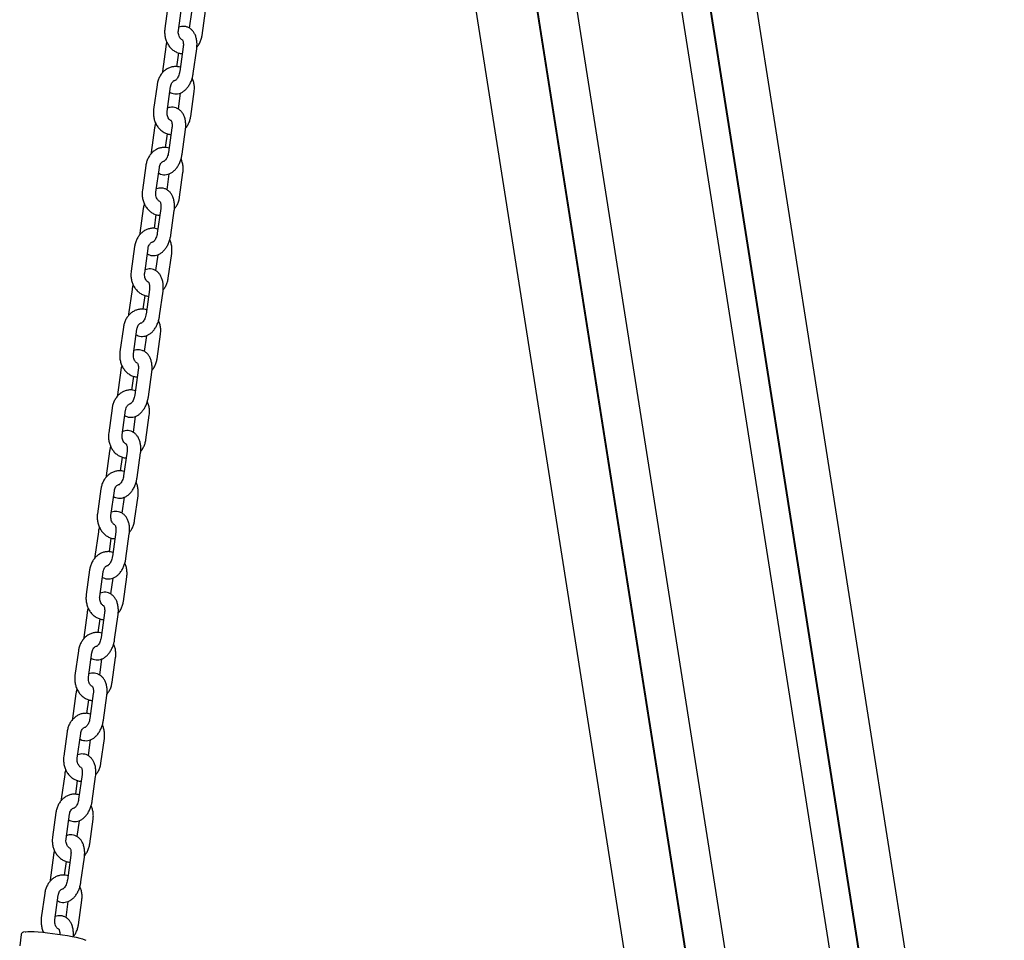
# Model space of a CAD drawing. Units: millimetres. Extents: x -23418 to 29715, y -7309 to 7584.
# Drawn here: x 25281 to 25714, y -410 to -6 of the extents above; entities that cross this region are included whole.
import ezdxf

# ---------------------------------------------------------------- set-up
doc = ezdxf.new("R2010")
doc.units = ezdxf.units.MM
doc.header["$LTSCALE"] = 10

msp = doc.modelspace()

# ---------------------------------------------------------------- linework, layer by layer
at = {"color": 7, "linetype": 'Continuous', "lineweight": 25}
for p, q in [((25783.57, -1134.69), (25476.4, 815.64)), ((25466.03, 750.5), (25762.94, -1134.69)), ((25466.16, 751.33), (25763.2, -1134.69)), ((25750.51, -1134.69), (25461.01, 703.41)), ((25438.92, 550.53), (25704.34, -1134.69)), ((25431.14, 488.55), (25686.8, -1134.69)), ((25431.27, 489.44), (25687.06, -1134.69)), ((25417.8, 403.43), (25660.04, -1134.69)), ((25346.59, 0.66), (25345.08, -10.18)), ((25351.03, -11.01), (25352.53, -0.17)), ((25356.75, -3), (25355.79, -9.92)), ((25361.39, -13.21), (25362.9, -2.37)), ((25345.49, -18.18), (25343.98, -29.03)), ((25350.33, -26.89), (25351.17, -20.86)), ((25353.13, -18.18), (25351.62, -29.03)), ((25357.56, -29.85), (25359.07, -19.01)), ((25343.98, -29.03), (25343.91, -29.69)), ((25341.66, -34.82), (25340.15, -45.66)), ((25346.09, -46.49), (25347.6, -35.65)), ((25351.82, -38.48), (25350.86, -45.4)), ((25356.46, -48.69), (25357.97, -37.85)), ((25340.55, -53.66), (25339.05, -64.51)), ((25348.2, -53.66), (25346.69, -64.51)), ((25352.63, -65.33), (25354.14, -54.49)), ((25345.4, -62.37), (25346.24, -56.34)), ((25339.05, -64.51), (25338.98, -65.17)), ((25336.73, -70.3), (25335.22, -81.14)), ((25341.16, -81.97), (25342.67, -71.13)), ((25351.53, -84.17), (25353.03, -73.33)), ((25346.89, -73.96), (25345.93, -80.88)), ((25335.62, -89.14), (25334.11, -99.99)), ((25343.26, -89.14), (25341.76, -99.99)), ((25347.7, -100.81), (25349.21, -89.97)), ((25340.47, -97.85), (25341.31, -91.82)), ((25334.11, -99.99), (25334.05, -100.65)), ((25331.79, -105.78), (25330.29, -116.62)), ((25336.23, -117.45), (25337.74, -106.61)), ((25341.96, -109.44), (25340.99, -116.36)), ((25346.59, -119.65), (25348.1, -108.81)), ((25330.69, -124.62), (25329.18, -135.47)), ((25338.33, -124.62), (25336.82, -135.47)), ((25335.54, -133.33), (25336.37, -127.3)), ((25342.77, -136.29), (25344.27, -125.45)), ((25329.18, -135.47), (25329.11, -136.13)), ((25326.86, -141.26), (25325.35, -152.1)), ((25331.3, -152.93), (25332.8, -142.09)), ((25337.02, -144.92), (25336.06, -151.84)), ((25341.66, -155.13), (25343.17, -144.29)), ((25325.76, -160.1), (25324.25, -170.95)), ((25330.6, -168.81), (25331.44, -162.78)), ((25333.4, -160.1), (25331.89, -170.95)), ((25337.83, -171.77), (25339.34, -160.93)), ((25324.25, -170.95), (25324.18, -171.61)), ((25321.93, -176.74), (25320.42, -187.58)), ((25326.36, -188.41), (25327.87, -177.57)), ((25332.09, -180.4), (25331.13, -187.32)), ((25336.73, -190.61), (25338.24, -179.77)), ((25320.83, -195.58), (25319.32, -206.43)), ((25325.67, -204.29), (25326.51, -198.26)), ((25328.47, -195.58), (25326.96, -206.43)), ((25332.9, -207.25), (25334.41, -196.41)), ((25319.32, -206.43), (25319.25, -207.09)), ((25317, -212.22), (25315.49, -223.06)), ((25321.43, -223.89), (25322.94, -213.05)), ((25327.16, -215.88), (25326.2, -222.8)), ((25331.8, -226.09), (25333.31, -215.25)), ((25315.89, -231.06), (25314.39, -241.91)), ((25323.53, -231.06), (25322.03, -241.91)), ((25327.97, -242.73), (25329.48, -231.89)), ((25320.74, -239.77), (25321.58, -233.74)), ((25314.39, -241.91), (25314.32, -242.57)), ((25312.06, -247.7), (25310.56, -258.54)), ((25316.5, -259.37), (25318.01, -248.53)), ((25322.23, -251.36), (25321.27, -258.28)), ((25326.87, -261.57), (25328.37, -250.73)), ((25310.96, -266.54), (25309.45, -277.39)), ((25318.6, -266.54), (25317.09, -277.39)), ((25323.04, -278.21), (25324.54, -267.37)), ((25315.81, -275.25), (25316.65, -269.22)), ((25309.45, -277.39), (25309.38, -278.05)), ((25307.13, -283.18), (25305.63, -294.02)), ((25311.57, -294.85), (25313.08, -284.01)), ((25317.3, -286.84), (25316.33, -293.76)), ((25321.93, -297.05), (25323.44, -286.21)), ((25306.03, -302.02), (25304.52, -312.87)), ((25313.67, -302.02), (25312.16, -312.87)), ((25310.88, -310.73), (25311.71, -304.7)), ((25318.11, -313.69), (25319.61, -302.85)), ((25304.52, -312.87), (25304.45, -313.53)), ((25302.2, -318.66), (25300.69, -329.5)), ((25306.64, -330.33), (25308.14, -319.49)), ((25312.36, -322.32), (25311.4, -329.24)), ((25317, -332.53), (25318.51, -321.69)), ((25301.1, -337.5), (25299.59, -348.35)), ((25305.94, -346.21), (25306.78, -340.18)), ((25308.74, -337.5), (25307.23, -348.35)), ((25313.17, -349.17), (25314.68, -338.33)), ((25299.59, -348.35), (25299.52, -349.01)), ((25297.27, -354.14), (25295.76, -364.98)), ((25301.7, -365.81), (25303.21, -354.97)), ((25307.43, -357.8), (25306.47, -364.72)), ((25312.07, -368.01), (25313.58, -357.17)), ((25296.16, -372.98), (25294.66, -383.83)), ((25301.01, -381.69), (25301.85, -375.66)), ((25303.81, -372.98), (25302.3, -383.83)), ((25308.24, -384.65), (25309.75, -373.81)), ((25294.66, -383.83), (25294.59, -384.49)), ((25292.34, -389.62), (25290.83, -400.46)), ((25296.77, -401.29), (25298.28, -390.45)), ((25302.5, -393.28), (25301.54, -400.2)), ((25307.14, -403.49), (25308.64, -392.65)), ((25282.02, -407.72), (25281.35, -412.65)), ((25291.69, -406.43), (25291.58, -406.78))]:
    msp.add_line(p, q, dxfattribs=at)
at = {"color": 7, "linetype": 'Continuous', "lineweight": 25, "flags": 128}
msp.add_lwpolyline([(25283.8, -406.56), (25284, -406.53), (25284.94, -406.45), (25286.19, -406.44), (25287.72, -406.48), (25289.49, -406.59), (25291.46, -406.75), (25293.57, -406.96), (25295.77, -407.22), (25298.01, -407.52), (25300.21, -407.86), (25302.34, -408.21), (25304.32, -408.58), (25306.12, -408.96), (25307.68, -409.33), (25308.97, -409.69), (25309.94, -410.02), (25310.39, -410.21)], dxfattribs=at)
at = {"color": 7, "linetype": 'Continuous', "lineweight": 25}
for points, knots in [([(25345.08, -10.18), (25345.05, -10.52), (25344.94, -11.45), (25345.01, -12.97), (25345.35, -14.7), (25345.96, -16.33), (25346.84, -17.82), (25347.95, -19.09), (25349.26, -20.1), (25350.71, -20.79), (25351.88, -21.14), (25352.56, -21.14), (25352.72, -21.14)], [0, 0, 0, 0, 0.06629, 0.179168, 0.292592, 0.406466, 0.520556, 0.634366, 0.747143, 0.858155, 0.967024, 1, 1, 1, 1]), ([(25352.73, -15.09), (25352.71, -15.08), (25352.55, -15.05), (25352.2, -14.8), (25351.7, -14.26), (25351.28, -13.48), (25351.01, -12.51), (25350.95, -11.66), (25351.01, -11.17), (25351.03, -11.01)], [0, 0, 0, 0, 0.0255393, 0.2090768, 0.3808369, 0.5628885, 0.7409979, 0.9180296, 1, 1, 1, 1]), ([(25359.07, -19.01), (25359.11, -18.7), (25359.21, -17.81), (25359.21, -16.34), (25358.99, -14.66), (25358.53, -13.14), (25357.86, -11.84), (25357.02, -10.8), (25356.04, -9.99), (25354.9, -9.43), (25353.65, -9.16), (25352.38, -9.19), (25351.6, -9.44), (25351.23, -9.56)], [0, 0, 0, 0, 0.056975, 0.161736, 0.268297, 0.37736, 0.47437, 0.5662, 0.6537, 0.738734, 0.829879, 0.917919, 1, 1, 1, 1]), ([(25345.95, -16.15), (25345.89, -16.31), (25345.67, -16.96), (25345.57, -17.66), (25345.49, -18.18)], [0, 0, 0, 0, 0.242825, 1, 1, 1, 1]), ([(25352.74, -15.07), (25352.74, -15.06), (25352.72, -15.04), (25352.88, -15.26), (25353.07, -15.79), (25353.2, -16.57), (25353.22, -17.4), (25353.15, -17.96), (25353.13, -18.18)], [0, 0, 0, 0, 0.087828, 0.285713, 0.473975, 0.667106, 0.868303, 1, 1, 1, 1]), ([(25359.14, -18.35), (25359.45, -17.95), (25360.1, -17.12), (25360.81, -15.63), (25361.22, -14.29), (25361.35, -13.47), (25361.39, -13.21)], [0, 0, 0, 0, 0.273584, 0.568088, 0.865881, 1, 1, 1, 1]), ([(25351.88, -27.17), (25351.52, -27.07), (25350.67, -26.82), (25349.28, -26.81), (25347.78, -27.07), (25346.36, -27.64), (25345.07, -28.49), (25343.93, -29.58), (25342.97, -30.9), (25342.24, -32.41), (25341.83, -33.75), (25341.7, -34.57), (25341.66, -34.82)], [0, 0, 0, 0, 0.078194, 0.1864535, 0.2934855, 0.4000234, 0.5070204, 0.6152717, 0.7251329, 0.8365693, 0.9492539, 1, 1, 1, 1]), ([(25347.26, -38.11), (25347.55, -38.27), (25348.22, -38.64), (25349.4, -38.87), (25350.69, -38.83), (25351.91, -38.5), (25353.07, -37.9), (25354.16, -37.05), (25355.16, -35.94), (25356.04, -34.6), (25356.76, -33.07), (25357.29, -31.46), (25357.47, -30.37), (25357.56, -29.85)], [0, 0, 0, 0, 0.067078, 0.156207, 0.242301, 0.327399, 0.414557, 0.506163, 0.60309, 0.703883, 0.805681, 0.907188, 1, 1, 1, 1]), ([(25351.62, -29.03), (25351.59, -29.2), (25351.51, -29.74), (25351.26, -30.62), (25350.85, -31.55), (25350.39, -32.27), (25349.98, -32.71), (25349.73, -32.86), (25349.75, -32.85), (25349.76, -32.85)], [0, 0, 0, 0, 0.086932, 0.259755, 0.43134, 0.598443, 0.76004, 0.91939, 1, 1, 1, 1]), ([(25347.6, -35.65), (25347.63, -35.5), (25347.71, -35.02), (25347.98, -34.28), (25348.43, -33.58), (25348.94, -33.11), (25349.39, -32.88), (25349.64, -32.86), (25349.76, -32.85)], [0, 0, 0, 0, 0.084555, 0.267236, 0.450268, 0.635909, 0.830909, 1, 1, 1, 1]), ([(25357.97, -37.85), (25358, -37.51), (25358.11, -36.59), (25358.04, -35.07), (25357.73, -33.39), (25357.3, -32.37), (25357.1, -31.89)], [0, 0, 0, 0, 0.167609, 0.453068, 0.739881, 1, 1, 1, 1]), ([(25340.15, -45.66), (25340.11, -46), (25340.01, -46.93), (25340.08, -48.45), (25340.41, -50.18), (25341.03, -51.81), (25341.91, -53.3), (25343.02, -54.57), (25344.33, -55.58), (25345.77, -56.27), (25346.95, -56.62), (25347.63, -56.62), (25347.78, -56.62)], [0, 0, 0, 0, 0.0662899, 0.1791676, 0.2925885, 0.4064578, 0.5205538, 0.6343628, 0.7471448, 0.8581495, 0.9670241, 1, 1, 1, 1]), ([(25347.8, -50.57), (25347.78, -50.56), (25347.62, -50.53), (25347.27, -50.28), (25346.77, -49.75), (25346.34, -48.96), (25346.08, -47.99), (25346.02, -47.14), (25346.08, -46.65), (25346.09, -46.49)], [0, 0, 0, 0, 0.025539, 0.209067, 0.380856, 0.562894, 0.740997, 0.91803, 1, 1, 1, 1]), ([(25354.14, -54.49), (25354.18, -54.18), (25354.28, -53.29), (25354.28, -51.82), (25354.06, -50.14), (25353.6, -48.62), (25352.92, -47.32), (25352.09, -46.28), (25351.11, -45.47), (25349.96, -44.91), (25348.72, -44.64), (25347.45, -44.67), (25346.67, -44.92), (25346.3, -45.04)], [0, 0, 0, 0, 0.056974, 0.161733, 0.268293, 0.377361, 0.474371, 0.566206, 0.653701, 0.73874, 0.829885, 0.917919, 1, 1, 1, 1]), ([(25341.01, -51.63), (25340.96, -51.79), (25340.74, -52.44), (25340.63, -53.14), (25340.55, -53.66)], [0, 0, 0, 0, 0.242768, 1, 1, 1, 1]), ([(25347.81, -50.55), (25347.8, -50.54), (25347.79, -50.52), (25347.95, -50.74), (25348.13, -51.27), (25348.27, -52.05), (25348.28, -52.88), (25348.22, -53.44), (25348.2, -53.66)], [0, 0, 0, 0, 0.087829, 0.285717, 0.473977, 0.667144, 0.868324, 1, 1, 1, 1]), ([(25354.21, -53.83), (25354.52, -53.43), (25355.17, -52.6), (25355.88, -51.11), (25356.29, -49.77), (25356.42, -48.95), (25356.46, -48.69)], [0, 0, 0, 0, 0.273583, 0.568095, 0.865881, 1, 1, 1, 1]), ([(25346.95, -62.65), (25346.59, -62.55), (25345.74, -62.3), (25344.35, -62.29), (25342.85, -62.55), (25341.43, -63.12), (25340.13, -63.97), (25338.99, -65.06), (25338.04, -66.38), (25337.31, -67.89), (25336.9, -69.23), (25336.77, -70.05), (25336.73, -70.3)], [0, 0, 0, 0, 0.078195, 0.186447, 0.293479, 0.400017, 0.507021, 0.615266, 0.725132, 0.836568, 0.949244, 1, 1, 1, 1]), ([(25346.69, -64.51), (25346.66, -64.68), (25346.57, -65.22), (25346.32, -66.1), (25345.92, -67.03), (25345.46, -67.75), (25345.05, -68.19), (25344.8, -68.34), (25344.82, -68.33), (25344.83, -68.33)], [0, 0, 0, 0, 0.0869316, 0.2597469, 0.4313468, 0.598432, 0.7600654, 0.9194249, 1, 1, 1, 1]), ([(25342.33, -73.59), (25342.62, -73.75), (25343.29, -74.12), (25344.47, -74.35), (25345.75, -74.31), (25346.98, -73.98), (25348.14, -73.38), (25349.23, -72.53), (25350.23, -71.42), (25351.11, -70.08), (25351.83, -68.55), (25352.35, -66.94), (25352.54, -65.85), (25352.63, -65.33)], [0, 0, 0, 0, 0.067071, 0.1562, 0.242294, 0.327393, 0.414551, 0.506157, 0.60309, 0.703879, 0.80568, 0.907188, 1, 1, 1, 1]), ([(25342.67, -71.13), (25342.69, -70.98), (25342.77, -70.5), (25343.04, -69.76), (25343.49, -69.06), (25344, -68.59), (25344.46, -68.36), (25344.71, -68.34), (25344.83, -68.33)], [0, 0, 0, 0, 0.084559, 0.267235, 0.450247, 0.635905, 0.830873, 1, 1, 1, 1]), ([(25353.03, -73.33), (25353.07, -72.99), (25353.17, -72.07), (25353.11, -70.55), (25352.8, -68.87), (25352.37, -67.85), (25352.17, -67.37)], [0, 0, 0, 0, 0.16763, 0.453069, 0.739882, 1, 1, 1, 1]), ([(25335.22, -81.14), (25335.18, -81.48), (25335.08, -82.41), (25335.14, -83.93), (25335.48, -85.66), (25336.1, -87.29), (25336.98, -88.78), (25338.09, -90.05), (25339.39, -91.06), (25340.84, -91.75), (25342.02, -92.1), (25342.69, -92.1), (25342.85, -92.1)], [0, 0, 0, 0, 0.0662902, 0.1791682, 0.2925895, 0.4064591, 0.5205593, 0.634364, 0.7471459, 0.8581543, 0.967024, 1, 1, 1, 1]), ([(25342.87, -86.05), (25342.85, -86.04), (25342.69, -86.01), (25342.33, -85.76), (25341.84, -85.23), (25341.41, -84.44), (25341.15, -83.47), (25341.09, -82.62), (25341.14, -82.13), (25341.16, -81.97)], [0, 0, 0, 0, 0.025502, 0.209044, 0.380837, 0.562871, 0.740997, 0.91803, 1, 1, 1, 1]), ([(25349.21, -89.97), (25349.24, -89.66), (25349.35, -88.77), (25349.35, -87.3), (25349.13, -85.62), (25348.66, -84.1), (25347.99, -82.8), (25347.16, -81.76), (25346.17, -80.95), (25345.03, -80.39), (25343.78, -80.12), (25342.52, -80.15), (25341.74, -80.4), (25341.36, -80.52)], [0, 0, 0, 0, 0.056977, 0.161735, 0.268296, 0.377359, 0.474375, 0.566206, 0.653699, 0.73874, 0.829885, 0.917926, 1, 1, 1, 1]), ([(25342.88, -86.03), (25342.87, -86.02), (25342.85, -86), (25343.01, -86.22), (25343.2, -86.75), (25343.33, -87.53), (25343.35, -88.36), (25343.29, -88.92), (25343.26, -89.14)], [0, 0, 0, 0, 0.087874, 0.285708, 0.473977, 0.667139, 0.868316, 1, 1, 1, 1]), ([(25349.28, -89.31), (25349.59, -88.91), (25350.24, -88.08), (25350.94, -86.59), (25351.35, -85.25), (25351.49, -84.43), (25351.53, -84.17)], [0, 0, 0, 0, 0.273559, 0.568078, 0.865862, 1, 1, 1, 1]), ([(25336.08, -87.11), (25336.03, -87.27), (25335.81, -87.92), (25335.7, -88.62), (25335.62, -89.14)], [0, 0, 0, 0, 0.242775, 1, 1, 1, 1]), ([(25342.01, -98.13), (25341.66, -98.03), (25340.81, -97.78), (25339.41, -97.77), (25337.91, -98.03), (25336.5, -98.6), (25335.2, -99.45), (25334.06, -100.54), (25333.11, -101.86), (25332.37, -103.37), (25331.97, -104.71), (25331.83, -105.53), (25331.79, -105.78)], [0, 0, 0, 0, 0.0781958, 0.1864493, 0.2934824, 0.4000215, 0.5070252, 0.6152726, 0.7251393, 0.8365735, 0.949252, 1, 1, 1, 1]), ([(25337.39, -109.07), (25337.68, -109.23), (25338.36, -109.6), (25339.54, -109.83), (25340.82, -109.79), (25342.05, -109.46), (25343.21, -108.86), (25344.3, -108.01), (25345.3, -106.9), (25346.18, -105.56), (25346.89, -104.03), (25347.42, -102.42), (25347.61, -101.33), (25347.7, -100.81)], [0, 0, 0, 0, 0.067071, 0.156201, 0.242294, 0.327393, 0.414551, 0.506164, 0.603087, 0.703876, 0.80568, 0.907187, 1, 1, 1, 1]), ([(25341.76, -99.99), (25341.73, -100.16), (25341.64, -100.7), (25341.39, -101.58), (25340.99, -102.51), (25340.53, -103.23), (25340.12, -103.67), (25339.87, -103.82), (25339.89, -103.81), (25339.9, -103.81)], [0, 0, 0, 0, 0.086934, 0.259743, 0.431355, 0.598439, 0.760071, 0.919388, 1, 1, 1, 1]), ([(25348.1, -108.81), (25348.14, -108.47), (25348.24, -107.55), (25348.17, -106.03), (25347.86, -104.35), (25347.44, -103.33), (25347.24, -102.85)], [0, 0, 0, 0, 0.16763, 0.453067, 0.739883, 1, 1, 1, 1]), ([(25337.74, -106.61), (25337.76, -106.46), (25337.84, -105.98), (25338.11, -105.24), (25338.56, -104.53), (25339.07, -104.07), (25339.53, -103.84), (25339.78, -103.82), (25339.9, -103.81)], [0, 0, 0, 0, 0.084562, 0.26722, 0.450261, 0.635918, 0.830875, 1, 1, 1, 1]), ([(25330.29, -116.62), (25330.25, -116.96), (25330.15, -117.89), (25330.21, -119.41), (25330.55, -121.14), (25331.17, -122.77), (25332.04, -124.26), (25333.16, -125.53), (25334.46, -126.54), (25335.91, -127.23), (25337.09, -127.58), (25337.76, -127.58), (25337.92, -127.59)], [0, 0, 0, 0, 0.066283, 0.17917, 0.292592, 0.40646, 0.520557, 0.634367, 0.74715, 0.858153, 0.967024, 1, 1, 1, 1]), ([(25344.27, -125.45), (25344.31, -125.14), (25344.42, -124.25), (25344.42, -122.78), (25344.19, -121.1), (25343.73, -119.58), (25343.06, -118.28), (25342.23, -117.24), (25341.24, -116.43), (25340.1, -115.87), (25338.85, -115.6), (25337.59, -115.63), (25336.81, -115.88), (25336.43, -116)], [0, 0, 0, 0, 0.056975, 0.161736, 0.268297, 0.377357, 0.47437, 0.5662, 0.653695, 0.738741, 0.829886, 0.917927, 1, 1, 1, 1]), ([(25337.94, -121.53), (25337.92, -121.52), (25337.76, -121.49), (25337.4, -121.24), (25336.9, -120.71), (25336.48, -119.92), (25336.21, -118.95), (25336.16, -118.1), (25336.21, -117.61), (25336.23, -117.45)], [0, 0, 0, 0, 0.02554, 0.209036, 0.380828, 0.562869, 0.740988, 0.918024, 1, 1, 1, 1]), ([(25344.34, -124.79), (25344.66, -124.39), (25345.31, -123.56), (25346.01, -122.07), (25346.42, -120.73), (25346.55, -119.91), (25346.59, -119.65)], [0, 0, 0, 0, 0.273578, 0.568075, 0.865867, 1, 1, 1, 1]), ([(25331.15, -122.59), (25331.1, -122.75), (25330.87, -123.4), (25330.77, -124.1), (25330.69, -124.62)], [0, 0, 0, 0, 0.242775, 1, 1, 1, 1]), ([(25337.95, -121.51), (25337.94, -121.5), (25337.92, -121.48), (25338.08, -121.7), (25338.27, -122.23), (25338.4, -123.01), (25338.42, -123.84), (25338.36, -124.4), (25338.33, -124.62)], [0, 0, 0, 0, 0.087831, 0.285673, 0.473949, 0.667118, 0.868321, 1, 1, 1, 1]), ([(25337.08, -133.61), (25336.73, -133.51), (25335.88, -133.26), (25334.48, -133.25), (25332.98, -133.51), (25331.56, -134.08), (25330.27, -134.93), (25329.13, -136.02), (25328.18, -137.34), (25327.44, -138.85), (25327.04, -140.19), (25326.9, -141.01), (25326.86, -141.26)], [0, 0, 0, 0, 0.078195, 0.1864473, 0.2934864, 0.4000177, 0.5070264, 0.6152726, 0.7251382, 0.8365678, 0.9492526, 1, 1, 1, 1]), ([(25332.46, -144.55), (25332.75, -144.71), (25333.42, -145.08), (25334.61, -145.31), (25335.89, -145.27), (25337.12, -144.94), (25338.28, -144.34), (25339.37, -143.49), (25340.37, -142.38), (25341.25, -141.04), (25341.96, -139.51), (25342.49, -137.9), (25342.68, -136.81), (25342.77, -136.29)], [0, 0, 0, 0, 0.067072, 0.1562, 0.242301, 0.327398, 0.414549, 0.506163, 0.603088, 0.703879, 0.805677, 0.907188, 1, 1, 1, 1]), ([(25336.82, -135.47), (25336.8, -135.64), (25336.71, -136.18), (25336.46, -137.06), (25336.06, -137.99), (25335.6, -138.71), (25335.19, -139.15), (25334.94, -139.3), (25334.96, -139.29), (25334.97, -139.29)], [0, 0, 0, 0, 0.086915, 0.259737, 0.431326, 0.598438, 0.760035, 0.919388, 1, 1, 1, 1]), ([(25343.17, -144.29), (25343.21, -143.95), (25343.31, -143.03), (25343.24, -141.51), (25342.93, -139.83), (25342.51, -138.81), (25342.31, -138.33)], [0, 0, 0, 0, 0.16761, 0.45306, 0.739874, 1, 1, 1, 1]), ([(25332.8, -142.09), (25332.83, -141.94), (25332.91, -141.46), (25333.18, -140.72), (25333.63, -140.02), (25334.14, -139.55), (25334.59, -139.32), (25334.85, -139.3), (25334.96, -139.29)], [0, 0, 0, 0, 0.084555, 0.267222, 0.450273, 0.635933, 0.830899, 1, 1, 1, 1]), ([(25339.34, -160.93), (25339.38, -160.62), (25339.48, -159.73), (25339.48, -158.26), (25339.26, -156.58), (25338.8, -155.06), (25338.13, -153.76), (25337.3, -152.72), (25336.31, -151.91), (25335.17, -151.35), (25333.92, -151.08), (25332.65, -151.11), (25331.88, -151.36), (25331.5, -151.48)], [0, 0, 0, 0, 0.056972, 0.16173, 0.268297, 0.377357, 0.474367, 0.566204, 0.653698, 0.738733, 0.829878, 0.917926, 1, 1, 1, 1]), ([(25325.35, -152.1), (25325.32, -152.45), (25325.21, -153.37), (25325.28, -154.89), (25325.62, -156.62), (25326.23, -158.25), (25327.11, -159.74), (25328.22, -161.01), (25329.53, -162.02), (25330.98, -162.71), (25332.15, -163.06), (25332.83, -163.06), (25332.99, -163.07)], [0, 0, 0, 0, 0.066283, 0.179165, 0.292589, 0.406463, 0.520553, 0.634366, 0.747143, 0.858147, 0.967024, 1, 1, 1, 1]), ([(25333, -157.01), (25332.98, -157), (25332.83, -156.97), (25332.47, -156.72), (25331.97, -156.18), (25331.55, -155.4), (25331.28, -154.43), (25331.23, -153.58), (25331.28, -153.09), (25331.3, -152.93)], [0, 0, 0, 0, 0.025538, 0.20907, 0.38083, 0.562875, 0.740989, 0.918021, 1, 1, 1, 1]), ([(25339.41, -160.27), (25339.72, -159.87), (25340.37, -159.04), (25341.08, -157.55), (25341.49, -156.21), (25341.62, -155.39), (25341.66, -155.13)], [0, 0, 0, 0, 0.273579, 0.568072, 0.865882, 1, 1, 1, 1]), ([(25326.22, -158.07), (25326.16, -158.23), (25325.94, -158.88), (25325.84, -159.58), (25325.76, -160.1)], [0, 0, 0, 0, 0.242779, 1, 1, 1, 1]), ([(25333.01, -156.99), (25333.01, -156.98), (25332.99, -156.96), (25333.15, -157.18), (25333.34, -157.71), (25333.47, -158.49), (25333.49, -159.32), (25333.42, -159.88), (25333.4, -160.1)], [0, 0, 0, 0, 0.087829, 0.285672, 0.473976, 0.667103, 0.868313, 1, 1, 1, 1]), ([(25332.15, -169.09), (25331.79, -168.99), (25330.95, -168.74), (25329.55, -168.73), (25328.05, -168.99), (25326.63, -169.56), (25325.34, -170.41), (25324.2, -171.5), (25323.24, -172.82), (25322.51, -174.33), (25322.1, -175.67), (25321.97, -176.49), (25321.93, -176.74)], [0, 0, 0, 0, 0.078195, 0.186453, 0.293485, 0.400022, 0.507027, 0.615273, 0.725134, 0.83657, 0.949253, 1, 1, 1, 1]), ([(25327.53, -180.03), (25327.82, -180.19), (25328.49, -180.56), (25329.68, -180.79), (25330.96, -180.75), (25332.19, -180.42), (25333.34, -179.82), (25334.43, -178.97), (25335.43, -177.86), (25336.31, -176.52), (25337.03, -174.99), (25337.56, -173.38), (25337.74, -172.29), (25337.83, -171.77)], [0, 0, 0, 0, 0.067085, 0.156207, 0.2423, 0.327397, 0.41456, 0.506163, 0.603087, 0.703878, 0.805676, 0.907187, 1, 1, 1, 1]), ([(25331.89, -170.95), (25331.86, -171.12), (25331.78, -171.66), (25331.53, -172.54), (25331.12, -173.47), (25330.66, -174.19), (25330.25, -174.63), (25330, -174.78), (25330.03, -174.77), (25330.03, -174.77)], [0, 0, 0, 0, 0.08691, 0.259738, 0.431321, 0.598435, 0.760033, 0.919387, 1, 1, 1, 1]), ([(25327.87, -177.57), (25327.9, -177.42), (25327.98, -176.94), (25328.25, -176.2), (25328.7, -175.5), (25329.21, -175.03), (25329.66, -174.8), (25329.91, -174.78), (25330.03, -174.77)], [0, 0, 0, 0, 0.0845516, 0.2672189, 0.4502705, 0.6359309, 0.8309066, 1, 1, 1, 1]), ([(25338.24, -179.77), (25338.28, -179.43), (25338.38, -178.51), (25338.31, -176.99), (25338, -175.31), (25337.58, -174.29), (25337.37, -173.81)], [0, 0, 0, 0, 0.167614, 0.4530653, 0.7398798, 1, 1, 1, 1]), ([(25320.42, -187.58), (25320.38, -187.93), (25320.28, -188.85), (25320.35, -190.37), (25320.69, -192.1), (25321.3, -193.73), (25322.18, -195.22), (25323.29, -196.49), (25324.6, -197.5), (25326.04, -198.19), (25327.22, -198.54), (25327.9, -198.54), (25328.05, -198.55)], [0, 0, 0, 0, 0.0662825, 0.1791656, 0.2925897, 0.4064614, 0.5205526, 0.634366, 0.7471416, 0.8581543, 0.9670236, 1, 1, 1, 1]), ([(25328.07, -192.49), (25328.05, -192.48), (25327.89, -192.45), (25327.54, -192.2), (25327.04, -191.66), (25326.61, -190.88), (25326.35, -189.91), (25326.29, -189.06), (25326.35, -188.57), (25326.36, -188.41)], [0, 0, 0, 0, 0.025538, 0.209078, 0.380838, 0.562881, 0.74099, 0.918021, 1, 1, 1, 1]), ([(25334.41, -196.41), (25334.45, -196.1), (25334.55, -195.21), (25334.55, -193.74), (25334.33, -192.06), (25333.87, -190.54), (25333.2, -189.24), (25332.36, -188.2), (25331.38, -187.39), (25330.24, -186.83), (25328.99, -186.56), (25327.72, -186.59), (25326.94, -186.84), (25326.57, -186.96)], [0, 0, 0, 0, 0.056972, 0.16173, 0.268297, 0.377357, 0.474367, 0.5662, 0.653698, 0.738733, 0.829878, 0.917919, 1, 1, 1, 1]), ([(25321.29, -193.55), (25321.23, -193.71), (25321.01, -194.36), (25320.9, -195.06), (25320.83, -195.58)], [0, 0, 0, 0, 0.242805, 1, 1, 1, 1]), ([(25328.08, -192.47), (25328.07, -192.46), (25328.06, -192.44), (25328.22, -192.66), (25328.4, -193.19), (25328.54, -193.97), (25328.55, -194.8), (25328.49, -195.36), (25328.47, -195.58)], [0, 0, 0, 0, 0.0878281, 0.2857144, 0.4739829, 0.6671057, 0.8683136, 1, 1, 1, 1]), ([(25334.48, -195.75), (25334.79, -195.35), (25335.44, -194.52), (25336.15, -193.03), (25336.56, -191.69), (25336.69, -190.87), (25336.73, -190.61)], [0, 0, 0, 0, 0.27359, 0.568074, 0.865878, 1, 1, 1, 1]), ([(25327.22, -204.57), (25326.86, -204.47), (25326.01, -204.22), (25324.62, -204.21), (25323.12, -204.47), (25321.7, -205.04), (25320.41, -205.89), (25319.27, -206.98), (25318.31, -208.3), (25317.58, -209.81), (25317.17, -211.15), (25317.04, -211.97), (25317, -212.22)], [0, 0, 0, 0, 0.078189, 0.186449, 0.293482, 0.40002, 0.50702, 0.615272, 0.725134, 0.836568, 0.949253, 1, 1, 1, 1]), ([(25322.6, -215.51), (25322.89, -215.67), (25323.56, -216.04), (25324.74, -216.27), (25326.02, -216.23), (25327.25, -215.9), (25328.41, -215.3), (25329.5, -214.45), (25330.5, -213.34), (25331.38, -212), (25332.1, -210.47), (25332.62, -208.86), (25332.81, -207.77), (25332.9, -207.25)], [0, 0, 0, 0, 0.067079, 0.156207, 0.2423, 0.327398, 0.414555, 0.506163, 0.603089, 0.703879, 0.805679, 0.907189, 1, 1, 1, 1]), ([(25326.96, -206.43), (25326.93, -206.6), (25326.84, -207.14), (25326.59, -208.02), (25326.19, -208.95), (25325.73, -209.67), (25325.32, -210.11), (25325.07, -210.26), (25325.09, -210.25), (25325.1, -210.25)], [0, 0, 0, 0, 0.086926, 0.259755, 0.431347, 0.598439, 0.760069, 0.919425, 1, 1, 1, 1]), ([(25322.94, -213.05), (25322.97, -212.9), (25323.05, -212.42), (25323.31, -211.68), (25323.77, -210.98), (25324.28, -210.51), (25324.73, -210.28), (25324.98, -210.26), (25325.1, -210.25)], [0, 0, 0, 0, 0.084545, 0.267226, 0.45024, 0.635908, 0.830909, 1, 1, 1, 1]), ([(25333.31, -215.25), (25333.34, -214.91), (25333.44, -213.99), (25333.38, -212.47), (25333.07, -210.79), (25332.64, -209.77), (25332.44, -209.29)], [0, 0, 0, 0, 0.167611, 0.453063, 0.739879, 1, 1, 1, 1]), ([(25315.49, -223.06), (25315.45, -223.41), (25315.35, -224.33), (25315.41, -225.85), (25315.75, -227.58), (25316.37, -229.21), (25317.25, -230.7), (25318.36, -231.97), (25319.67, -232.98), (25321.11, -233.67), (25322.29, -234.02), (25322.97, -234.02), (25323.12, -234.03)], [0, 0, 0, 0, 0.066283, 0.179166, 0.292588, 0.406463, 0.520554, 0.634364, 0.747142, 0.858155, 0.967031, 1, 1, 1, 1]), ([(25323.14, -227.97), (25323.12, -227.96), (25322.96, -227.93), (25322.61, -227.68), (25322.11, -227.15), (25321.68, -226.36), (25321.42, -225.39), (25321.36, -224.54), (25321.42, -224.05), (25321.43, -223.89)], [0, 0, 0, 0, 0.025538, 0.209068, 0.380856, 0.562885, 0.740988, 0.91802, 1, 1, 1, 1]), ([(25329.48, -231.89), (25329.51, -231.58), (25329.62, -230.69), (25329.62, -229.22), (25329.4, -227.54), (25328.93, -226.02), (25328.26, -224.72), (25327.43, -223.68), (25326.45, -222.87), (25325.3, -222.31), (25324.06, -222.04), (25322.79, -222.07), (25322.01, -222.32), (25321.63, -222.44)], [0, 0, 0, 0, 0.056971, 0.16173, 0.268295, 0.377359, 0.474369, 0.566206, 0.653693, 0.73874, 0.829885, 0.91792, 1, 1, 1, 1]), ([(25316.35, -229.03), (25316.3, -229.19), (25316.08, -229.84), (25315.97, -230.54), (25315.89, -231.06)], [0, 0, 0, 0, 0.242789, 1, 1, 1, 1]), ([(25323.15, -227.95), (25323.14, -227.94), (25323.12, -227.92), (25323.28, -228.14), (25323.47, -228.67), (25323.6, -229.45), (25323.62, -230.28), (25323.56, -230.84), (25323.53, -231.06)], [0, 0, 0, 0, 0.087827, 0.285712, 0.473975, 0.667128, 0.868315, 1, 1, 1, 1]), ([(25329.55, -231.23), (25329.86, -230.83), (25330.51, -230), (25331.21, -228.51), (25331.62, -227.17), (25331.76, -226.35), (25331.8, -226.09)], [0, 0, 0, 0, 0.273589, 0.56808, 0.865882, 1, 1, 1, 1]), ([(25322.28, -240.05), (25321.93, -239.95), (25321.08, -239.7), (25319.68, -239.69), (25318.19, -239.95), (25316.77, -240.52), (25315.47, -241.37), (25314.33, -242.46), (25313.38, -243.78), (25312.65, -245.29), (25312.24, -246.63), (25312.11, -247.45), (25312.06, -247.7)], [0, 0, 0, 0, 0.078195, 0.186448, 0.29348, 0.400017, 0.507023, 0.615269, 0.725135, 0.836568, 0.949251, 1, 1, 1, 1]), ([(25322.03, -241.91), (25322, -242.08), (25321.91, -242.62), (25321.66, -243.5), (25321.26, -244.43), (25320.8, -245.15), (25320.39, -245.59), (25320.14, -245.74), (25320.16, -245.73), (25320.17, -245.73)], [0, 0, 0, 0, 0.086926, 0.259756, 0.431348, 0.598433, 0.760064, 0.919424, 1, 1, 1, 1]), ([(25317.67, -250.99), (25317.95, -251.15), (25318.63, -251.52), (25319.81, -251.75), (25321.09, -251.71), (25322.32, -251.38), (25323.48, -250.78), (25324.57, -249.93), (25325.57, -248.82), (25326.45, -247.48), (25327.16, -245.95), (25327.69, -244.34), (25327.88, -243.25), (25327.97, -242.73)], [0, 0, 0, 0, 0.067071, 0.1562, 0.242293, 0.327391, 0.414549, 0.506157, 0.60309, 0.703878, 0.805677, 0.907188, 1, 1, 1, 1]), ([(25318.01, -248.53), (25318.03, -248.38), (25318.11, -247.9), (25318.38, -247.16), (25318.83, -246.46), (25319.34, -245.99), (25319.8, -245.76), (25320.05, -245.74), (25320.17, -245.73)], [0, 0, 0, 0, 0.084552, 0.267211, 0.450255, 0.635907, 0.830874, 1, 1, 1, 1]), ([(25328.37, -250.73), (25328.41, -250.39), (25328.51, -249.47), (25328.44, -247.95), (25328.14, -246.27), (25327.71, -245.25), (25327.51, -244.77)], [0, 0, 0, 0, 0.16761, 0.45306, 0.739878, 1, 1, 1, 1]), ([(25310.56, -258.54), (25310.52, -258.89), (25310.42, -259.81), (25310.48, -261.33), (25310.82, -263.06), (25311.44, -264.69), (25312.32, -266.18), (25313.43, -267.45), (25314.73, -268.46), (25316.18, -269.15), (25317.36, -269.5), (25318.03, -269.5), (25318.19, -269.51)], [0, 0, 0, 0, 0.0662864, 0.1791684, 0.2925897, 0.406463, 0.5205568, 0.6343616, 0.7471436, 0.8581488, 0.9670179, 1, 1, 1, 1]), ([(25324.54, -267.37), (25324.58, -267.06), (25324.69, -266.17), (25324.69, -264.7), (25324.46, -263.02), (25324, -261.5), (25323.33, -260.2), (25322.5, -259.16), (25321.51, -258.35), (25320.37, -257.79), (25319.12, -257.52), (25317.86, -257.55), (25317.08, -257.8), (25316.7, -257.92)], [0, 0, 0, 0, 0.056973, 0.161732, 0.268296, 0.377356, 0.474373, 0.566199, 0.653698, 0.73874, 0.829885, 0.917926, 1, 1, 1, 1]), ([(25318.21, -263.45), (25318.19, -263.44), (25318.03, -263.41), (25317.67, -263.16), (25317.18, -262.63), (25316.75, -261.84), (25316.49, -260.87), (25316.43, -260.02), (25316.48, -259.53), (25316.5, -259.37)], [0, 0, 0, 0, 0.025501, 0.209043, 0.380835, 0.562859, 0.740982, 0.918016, 1, 1, 1, 1]), ([(25318.22, -263.43), (25318.21, -263.42), (25318.19, -263.4), (25318.35, -263.62), (25318.54, -264.15), (25318.67, -264.93), (25318.69, -265.76), (25318.63, -266.32), (25318.6, -266.54)], [0, 0, 0, 0, 0.0878725, 0.2857103, 0.4739706, 0.6671218, 0.8683064, 1, 1, 1, 1]), ([(25324.61, -266.71), (25324.93, -266.31), (25325.58, -265.48), (25326.28, -263.99), (25326.69, -262.65), (25326.82, -261.83), (25326.87, -261.57)], [0, 0, 0, 0, 0.27357, 0.568083, 0.86588, 1, 1, 1, 1]), ([(25311.42, -264.51), (25311.37, -264.67), (25311.15, -265.32), (25311.04, -266.02), (25310.96, -266.54)], [0, 0, 0, 0, 0.242795, 1, 1, 1, 1]), ([(25317.35, -275.53), (25317, -275.43), (25316.15, -275.18), (25314.75, -275.17), (25313.25, -275.43), (25311.84, -276), (25310.54, -276.85), (25309.4, -277.94), (25308.45, -279.26), (25307.71, -280.77), (25307.31, -282.11), (25307.17, -282.93), (25307.13, -283.18)], [0, 0, 0, 0, 0.0781953, 0.1864481, 0.2934805, 0.4000176, 0.5070286, 0.61527, 0.725136, 0.8365694, 0.9492523, 1, 1, 1, 1]), ([(25312.73, -286.47), (25313.02, -286.63), (25313.69, -287), (25314.88, -287.23), (25316.16, -287.19), (25317.39, -286.86), (25318.55, -286.26), (25319.64, -285.41), (25320.64, -284.3), (25321.52, -282.96), (25322.23, -281.43), (25322.76, -279.82), (25322.95, -278.73), (25323.04, -278.21)], [0, 0, 0, 0, 0.067071, 0.1562, 0.242288, 0.327392, 0.41455, 0.50616, 0.603087, 0.703876, 0.805677, 0.907186, 1, 1, 1, 1]), ([(25317.09, -277.39), (25317.07, -277.57), (25316.98, -278.1), (25316.73, -278.98), (25316.33, -279.91), (25315.87, -280.63), (25315.46, -281.07), (25315.21, -281.22), (25315.23, -281.21), (25315.24, -281.21)], [0, 0, 0, 0, 0.086922, 0.259751, 0.431348, 0.59844, 0.760069, 0.919387, 1, 1, 1, 1]), ([(25323.44, -286.21), (25323.48, -285.87), (25323.58, -284.95), (25323.51, -283.43), (25323.2, -281.75), (25322.78, -280.73), (25322.58, -280.25)], [0, 0, 0, 0, 0.16761, 0.453058, 0.739874, 1, 1, 1, 1]), ([(25313.08, -284.01), (25313.1, -283.86), (25313.18, -283.38), (25313.45, -282.64), (25313.9, -281.94), (25314.41, -281.47), (25314.86, -281.24), (25315.12, -281.22), (25315.23, -281.21)], [0, 0, 0, 0, 0.084549, 0.267216, 0.450251, 0.635905, 0.830873, 1, 1, 1, 1]), ([(25319.61, -302.85), (25319.65, -302.54), (25319.75, -301.65), (25319.76, -300.18), (25319.53, -298.5), (25319.07, -296.98), (25318.4, -295.68), (25317.57, -294.64), (25316.58, -293.83), (25315.44, -293.27), (25314.19, -293), (25312.92, -293.03), (25312.15, -293.28), (25311.77, -293.4)], [0, 0, 0, 0, 0.056971, 0.161733, 0.268297, 0.377355, 0.474367, 0.5662, 0.653695, 0.738742, 0.829886, 0.917926, 1, 1, 1, 1]), ([(25305.63, -294.02), (25305.59, -294.37), (25305.49, -295.29), (25305.55, -296.81), (25305.89, -298.54), (25306.51, -300.17), (25307.38, -301.66), (25308.49, -302.93), (25309.8, -303.94), (25311.25, -304.63), (25312.42, -304.98), (25313.1, -304.98), (25313.26, -304.99)], [0, 0, 0, 0, 0.0662869, 0.1791696, 0.2925896, 0.406461, 0.5205551, 0.6343653, 0.747148, 0.8581548, 0.9670237, 1, 1, 1, 1]), ([(25313.28, -298.93), (25313.26, -298.92), (25313.1, -298.89), (25312.74, -298.64), (25312.24, -298.11), (25311.82, -297.32), (25311.55, -296.35), (25311.5, -295.5), (25311.55, -295.01), (25311.57, -294.85)], [0, 0, 0, 0, 0.025539, 0.209046, 0.380837, 0.562861, 0.74098, 0.918014, 1, 1, 1, 1]), ([(25319.68, -302.19), (25319.99, -301.79), (25320.64, -300.96), (25321.35, -299.47), (25321.76, -298.13), (25321.89, -297.31), (25321.93, -297.05)], [0, 0, 0, 0, 0.273589, 0.568081, 0.865886, 1, 1, 1, 1]), ([(25306.49, -299.99), (25306.44, -300.15), (25306.21, -300.8), (25306.11, -301.5), (25306.03, -302.02)], [0, 0, 0, 0, 0.242775, 1, 1, 1, 1]), ([(25313.28, -298.91), (25313.28, -298.9), (25313.26, -298.88), (25313.42, -299.1), (25313.61, -299.63), (25313.74, -300.41), (25313.76, -301.24), (25313.69, -301.8), (25313.67, -302.02)], [0, 0, 0, 0, 0.0878301, 0.2856767, 0.4739496, 0.6671094, 0.8683218, 1, 1, 1, 1]), ([(25312.42, -311.01), (25312.06, -310.91), (25311.22, -310.66), (25309.82, -310.65), (25308.32, -310.91), (25306.9, -311.48), (25305.61, -312.33), (25304.47, -313.42), (25303.51, -314.74), (25302.78, -316.25), (25302.37, -317.59), (25302.24, -318.41), (25302.2, -318.66)], [0, 0, 0, 0, 0.078188, 0.186449, 0.293481, 0.400018, 0.507024, 0.61527, 0.725137, 0.836567, 0.949248, 1, 1, 1, 1]), ([(25307.8, -321.95), (25308.09, -322.11), (25308.76, -322.48), (25309.95, -322.71), (25311.23, -322.67), (25312.46, -322.34), (25313.62, -321.74), (25314.7, -320.89), (25315.7, -319.78), (25316.58, -318.44), (25317.3, -316.91), (25317.83, -315.3), (25318.02, -314.21), (25318.11, -313.69)], [0, 0, 0, 0, 0.067071, 0.1562, 0.2423, 0.327398, 0.414549, 0.506163, 0.60309, 0.703879, 0.805677, 0.907188, 1, 1, 1, 1]), ([(25312.16, -312.87), (25312.13, -313.05), (25312.05, -313.58), (25311.8, -314.46), (25311.39, -315.39), (25310.93, -316.11), (25310.53, -316.55), (25310.28, -316.7), (25310.3, -316.69), (25310.3, -316.69)], [0, 0, 0, 0, 0.086924, 0.259735, 0.43133, 0.598442, 0.760037, 0.919389, 1, 1, 1, 1]), ([(25308.14, -319.49), (25308.17, -319.34), (25308.25, -318.86), (25308.52, -318.12), (25308.97, -317.42), (25309.48, -316.95), (25309.93, -316.72), (25310.18, -316.7), (25310.3, -316.69)], [0, 0, 0, 0, 0.0845551, 0.2672215, 0.4502723, 0.6359318, 0.8308996, 1, 1, 1, 1]), ([(25318.51, -321.69), (25318.55, -321.35), (25318.65, -320.43), (25318.58, -318.91), (25318.27, -317.23), (25317.85, -316.21), (25317.64, -315.73)], [0, 0, 0, 0, 0.167619, 0.453057, 0.739873, 1, 1, 1, 1]), ([(25314.68, -338.33), (25314.72, -338.02), (25314.82, -337.13), (25314.82, -335.66), (25314.6, -333.98), (25314.14, -332.46), (25313.47, -331.16), (25312.63, -330.12), (25311.65, -329.31), (25310.51, -328.75), (25309.26, -328.48), (25307.99, -328.51), (25307.21, -328.76), (25306.84, -328.88)], [0, 0, 0, 0, 0.056971, 0.161733, 0.268297, 0.377357, 0.474367, 0.566204, 0.6537, 0.738739, 0.829878, 0.917926, 1, 1, 1, 1]), ([(25300.69, -329.5), (25300.66, -329.85), (25300.55, -330.77), (25300.62, -332.29), (25300.96, -334.02), (25301.57, -335.65), (25302.45, -337.14), (25303.56, -338.41), (25304.87, -339.42), (25306.32, -340.11), (25307.49, -340.46), (25308.17, -340.46), (25308.33, -340.47)], [0, 0, 0, 0, 0.0662866, 0.1791653, 0.2925887, 0.4064624, 0.5205562, 0.6343661, 0.7471433, 0.8581474, 0.9670237, 1, 1, 1, 1]), ([(25308.34, -334.41), (25308.32, -334.4), (25308.16, -334.37), (25307.81, -334.12), (25307.31, -333.59), (25306.88, -332.8), (25306.62, -331.83), (25306.56, -330.98), (25306.62, -330.49), (25306.64, -330.33)], [0, 0, 0, 0, 0.025538, 0.20907, 0.380831, 0.562884, 0.740989, 0.918021, 1, 1, 1, 1]), ([(25314.75, -337.67), (25315.06, -337.27), (25315.71, -336.44), (25316.42, -334.95), (25316.83, -333.61), (25316.96, -332.79), (25317, -332.53)], [0, 0, 0, 0, 0.273576, 0.568075, 0.865873, 1, 1, 1, 1]), ([(25301.56, -335.47), (25301.5, -335.63), (25301.28, -336.28), (25301.18, -336.98), (25301.1, -337.5)], [0, 0, 0, 0, 0.242759, 1, 1, 1, 1]), ([(25308.35, -334.39), (25308.35, -334.38), (25308.33, -334.36), (25308.49, -334.58), (25308.68, -335.11), (25308.81, -335.89), (25308.83, -336.72), (25308.76, -337.28), (25308.74, -337.5)], [0, 0, 0, 0, 0.087829, 0.285672, 0.473983, 0.667112, 0.868323, 1, 1, 1, 1]), ([(25307.49, -346.49), (25307.13, -346.39), (25306.28, -346.14), (25304.89, -346.13), (25303.39, -346.39), (25301.97, -346.96), (25300.68, -347.81), (25299.54, -348.9), (25298.58, -350.22), (25297.85, -351.73), (25297.44, -353.07), (25297.31, -353.89), (25297.27, -354.14)], [0, 0, 0, 0, 0.078195, 0.186454, 0.293486, 0.400023, 0.507029, 0.615275, 0.725137, 0.836573, 0.949252, 1, 1, 1, 1]), ([(25302.87, -357.43), (25303.16, -357.59), (25303.83, -357.96), (25305.01, -358.19), (25306.3, -358.15), (25307.52, -357.82), (25308.68, -357.22), (25309.77, -356.37), (25310.77, -355.26), (25311.65, -353.92), (25312.37, -352.39), (25312.89, -350.78), (25313.08, -349.69), (25313.17, -349.17)], [0, 0, 0, 0, 0.067078, 0.156206, 0.242299, 0.327397, 0.414555, 0.506162, 0.603089, 0.703882, 0.805676, 0.907187, 1, 1, 1, 1]), ([(25307.23, -348.35), (25307.2, -348.53), (25307.12, -349.06), (25306.87, -349.94), (25306.46, -350.87), (25306, -351.59), (25305.59, -352.03), (25305.34, -352.18), (25305.36, -352.17), (25305.37, -352.17)], [0, 0, 0, 0, 0.0869181, 0.259735, 0.431324, 0.5984358, 0.7600317, 0.9193884, 1, 1, 1, 1]), ([(25303.21, -354.97), (25303.24, -354.82), (25303.32, -354.34), (25303.59, -353.6), (25304.04, -352.9), (25304.55, -352.43), (25305, -352.2), (25305.25, -352.18), (25305.37, -352.17)], [0, 0, 0, 0, 0.0845411, 0.2672216, 0.4502776, 0.6358976, 0.8309099, 1, 1, 1, 1]), ([(25313.58, -357.17), (25313.61, -356.83), (25313.72, -355.91), (25313.65, -354.39), (25313.34, -352.71), (25312.91, -351.69), (25312.71, -351.21)], [0, 0, 0, 0, 0.167622, 0.453071, 0.739873, 1, 1, 1, 1]), ([(25295.76, -364.98), (25295.72, -365.33), (25295.62, -366.25), (25295.69, -367.77), (25296.02, -369.5), (25296.64, -371.13), (25297.52, -372.62), (25298.63, -373.89), (25299.94, -374.9), (25301.38, -375.59), (25302.56, -375.94), (25303.24, -375.94), (25303.39, -375.95)], [0, 0, 0, 0, 0.0662823, 0.1791651, 0.2925873, 0.4064613, 0.5205554, 0.6343657, 0.7471432, 0.858154, 0.9670238, 1, 1, 1, 1]), ([(25303.41, -369.89), (25303.39, -369.88), (25303.23, -369.85), (25302.88, -369.6), (25302.38, -369.07), (25301.95, -368.28), (25301.69, -367.31), (25301.63, -366.46), (25301.69, -365.97), (25301.7, -365.81)], [0, 0, 0, 0, 0.025538, 0.209078, 0.380838, 0.562881, 0.74099, 0.918021, 1, 1, 1, 1]), ([(25309.75, -373.81), (25309.79, -373.5), (25309.89, -372.61), (25309.89, -371.14), (25309.67, -369.46), (25309.21, -367.94), (25308.53, -366.64), (25307.7, -365.6), (25306.72, -364.79), (25305.57, -364.23), (25304.33, -363.96), (25303.06, -363.99), (25302.28, -364.24), (25301.91, -364.36)], [0, 0, 0, 0, 0.056972, 0.161733, 0.268297, 0.377357, 0.474369, 0.5662, 0.6537, 0.738734, 0.829878, 0.917919, 1, 1, 1, 1]), ([(25296.62, -370.95), (25296.57, -371.11), (25296.35, -371.76), (25296.24, -372.46), (25296.16, -372.98)], [0, 0, 0, 0, 0.242784, 1, 1, 1, 1]), ([(25303.42, -369.87), (25303.41, -369.86), (25303.4, -369.84), (25303.56, -370.06), (25303.74, -370.59), (25303.87, -371.37), (25303.89, -372.2), (25303.83, -372.76), (25303.81, -372.98)], [0, 0, 0, 0, 0.087829, 0.285714, 0.47399, 0.667114, 0.868313, 1, 1, 1, 1]), ([(25309.82, -373.15), (25310.13, -372.75), (25310.78, -371.92), (25311.49, -370.43), (25311.9, -369.09), (25312.03, -368.27), (25312.07, -368.01)], [0, 0, 0, 0, 0.273588, 0.568078, 0.865869, 1, 1, 1, 1]), ([(25302.56, -381.97), (25302.2, -381.87), (25301.35, -381.62), (25299.96, -381.61), (25298.46, -381.87), (25297.04, -382.44), (25295.74, -383.29), (25294.6, -384.38), (25293.65, -385.7), (25292.92, -387.21), (25292.51, -388.55), (25292.38, -389.37), (25292.34, -389.62)], [0, 0, 0, 0, 0.0781888, 0.1864495, 0.2934827, 0.4000205, 0.5070207, 0.6152731, 0.7251356, 0.8365698, 0.949252, 1, 1, 1, 1]), ([(25297.94, -392.91), (25298.23, -393.07), (25298.9, -393.44), (25300.08, -393.67), (25301.36, -393.63), (25302.59, -393.3), (25303.75, -392.7), (25304.84, -391.85), (25305.84, -390.74), (25306.72, -389.4), (25307.44, -387.87), (25307.96, -386.26), (25308.15, -385.17), (25308.24, -384.65)], [0, 0, 0, 0, 0.067078, 0.156206, 0.242299, 0.327396, 0.414553, 0.50616, 0.603089, 0.703876, 0.80568, 0.907189, 1, 1, 1, 1]), ([(25302.3, -383.83), (25302.27, -384.01), (25302.18, -384.54), (25301.93, -385.42), (25301.53, -386.35), (25301.07, -387.07), (25300.66, -387.51), (25300.41, -387.66), (25300.43, -387.65), (25300.44, -387.65)], [0, 0, 0, 0, 0.0869261, 0.2597467, 0.4313387, 0.5984378, 0.7600683, 0.9194244, 1, 1, 1, 1]), ([(25298.28, -390.45), (25298.3, -390.3), (25298.38, -389.82), (25298.65, -389.08), (25299.1, -388.38), (25299.61, -387.91), (25300.07, -387.68), (25300.32, -387.66), (25300.44, -387.65)], [0, 0, 0, 0, 0.084553, 0.267231, 0.450251, 0.635911, 0.830912, 1, 1, 1, 1]), ([(25308.64, -392.65), (25308.68, -392.31), (25308.78, -391.39), (25308.72, -389.87), (25308.41, -388.19), (25307.98, -387.17), (25307.78, -386.69)], [0, 0, 0, 0, 0.167619, 0.453068, 0.739872, 1, 1, 1, 1]), ([(25290.83, -400.46), (25290.79, -400.81), (25290.69, -401.73), (25290.75, -403.25), (25291.11, -404.97), (25291.5, -406.17), (25291.84, -406.73), (25291.88, -406.8)], [0, 0, 0, 0, 0.156543, 0.423143, 0.691017, 0.959951, 1, 1, 1, 1]), ([(25298.48, -405.37), (25298.46, -405.36), (25298.3, -405.33), (25297.94, -405.08), (25297.45, -404.55), (25297.02, -403.76), (25296.76, -402.79), (25296.7, -401.94), (25296.75, -401.45), (25296.77, -401.29)], [0, 0, 0, 0, 0.0255379, 0.2090659, 0.3808523, 0.5628798, 0.7409936, 0.9180208, 1, 1, 1, 1]), ([(25304.88, -408.63), (25304.9, -408.54), (25304.97, -407.87), (25304.95, -406.62), (25304.74, -404.94), (25304.27, -403.42), (25303.6, -402.12), (25302.77, -401.08), (25301.78, -400.27), (25300.64, -399.71), (25299.39, -399.44), (25298.13, -399.47), (25297.35, -399.72), (25296.97, -399.84)], [0, 0, 0, 0, 0.017557, 0.126694, 0.237713, 0.351335, 0.452406, 0.548075, 0.63922, 0.727821, 0.822775, 0.914496, 1, 1, 1, 1]), ([(25298.49, -405.35), (25298.48, -405.34), (25298.46, -405.32), (25298.62, -405.54), (25298.81, -406.07), (25298.95, -406.81), (25298.94, -407.4), (25298.93, -407.68)], [0, 0, 0, 0, 0.104498, 0.339939, 0.563942, 0.793758, 1, 1, 1, 1]), ([(25304.88, -408.63), (25305.2, -408.23), (25305.85, -407.4), (25306.55, -405.91), (25306.96, -404.57), (25307.1, -403.75), (25307.14, -403.49)], [0, 0, 0, 0, 0.273577, 0.568076, 0.865883, 1, 1, 1, 1]), ([(25283.5, -406.58), (25283.35, -406.6), (25283.04, -406.65), (25282.68, -406.8), (25282.3, -407.09), (25282.02, -407.47), (25282.04, -407.71), (25282.05, -407.76)], [0, 0, 0, 0, 0.256535, 0.545912, 0.750494, 0.94997, 1, 1, 1, 1])]:
    msp.add_open_spline(points, degree=3, knots=knots, dxfattribs=at)

doc.saveas('drawing.dxf')
